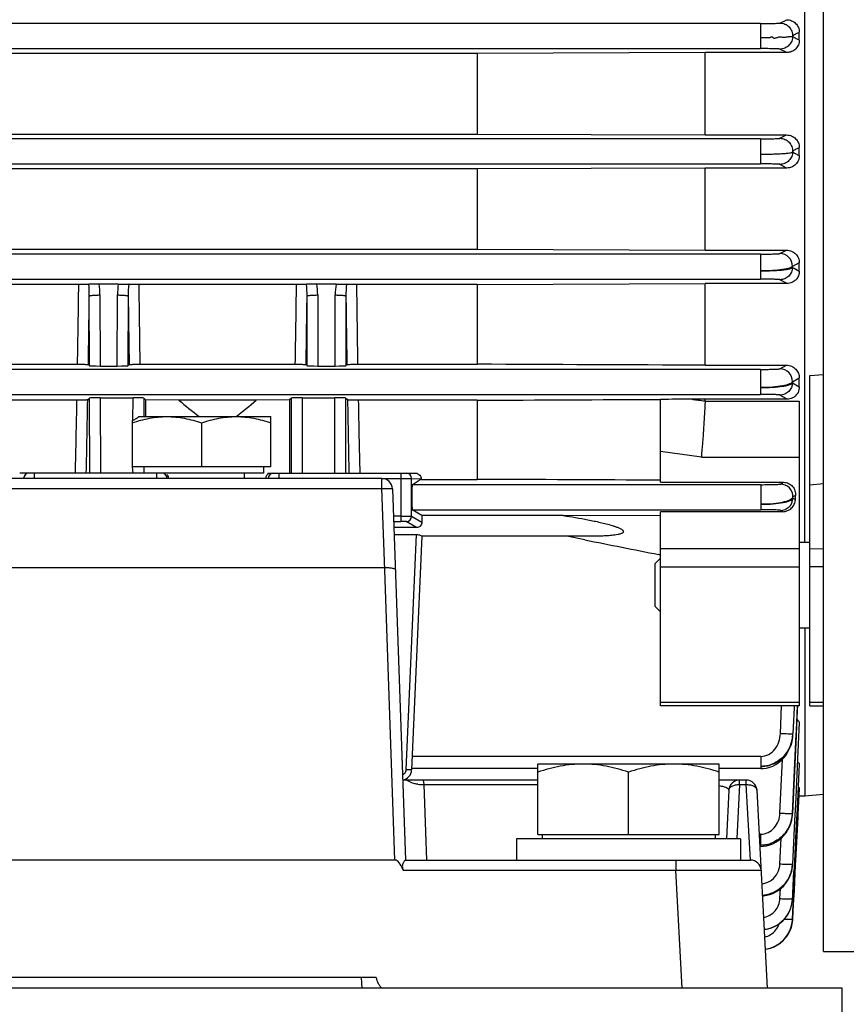
# Model space of a CAD drawing. Units: millimetres. Extents: x -1338 to 1164, y -526 to 901.
# Drawn here: x -923 to -846, y 64 to 157 of the extents above; entities that cross this region are included whole.
import ezdxf

# ---------------------------------------------------------------- set-up
doc = ezdxf.new("R2010")
doc.units = ezdxf.units.MM
doc.header["$LTSCALE"] = 19.36
doc.layers.get('0').update_dxf_attribs({"linetype": 'CONTINUOUS'})

msp = doc.modelspace()

# ---------------------------------------------------------------- linework, layer by layer
at = {"color": 7, "linetype": 'CONTINUOUS'}
for p, q in [((-848.12, 69.376), (-848.12, 262.476)), ((-849.856, 107.7), (-849.856, 224.151)), ((-850.371, 154.75), (-850.37, 155.483)), ((-880.546, 153.5), (-989.194, 153.5)), ((-859.2, 153.58), (-880.546, 153.5)), ((-880.546, 153.5), (-880.546, 145.945)), ((-851.536, 153.58), (-859.2, 153.58)), ((-859.2, 145.864), (-859.2, 153.58)), ((-989.194, 145.945), (-880.546, 145.945)), ((-880.546, 145.945), (-859.2, 145.864)), ((-859.2, 145.864), (-851.561, 145.864)), ((-850.37, 143.932), (-850.37, 144.682)), ((-880.546, 142.683), (-989.194, 142.683)), ((-859.2, 142.766), (-880.546, 142.683)), ((-880.546, 142.683), (-880.546, 135.157)), ((-851.528, 142.766), (-859.2, 142.766)), ((-859.2, 135.073), (-859.2, 142.766)), ((-989.194, 135.157), (-880.546, 135.157)), ((-880.546, 135.157), (-859.2, 135.073)), ((-859.2, 135.073), (-851.569, 135.073)), ((-850.37, 133.888), (-851.008, 133.552)), ((-850.37, 133.106), (-850.37, 133.888)), ((-880.546, 131.855), (-859.2, 131.943)), ((-851.52, 131.943), (-859.2, 131.943)), ((-859.2, 124.291), (-859.2, 131.943)), ((-917.881, 131.855), (-951.859, 131.855)), ((-914.173, 131.893), (-915.967, 131.893)), ((-897.481, 131.855), (-912.259, 131.855)), ((-893.773, 131.893), (-895.567, 131.893)), ((-880.546, 131.855), (-891.859, 131.855)), ((-880.546, 131.855), (-880.546, 124.382)), ((-951.751, 124.382), (-917.989, 124.382)), ((-916.982, 124.352), (-916.873, 124.243)), ((-915.873, 124.217), (-914.268, 124.217)), ((-913.268, 124.243), (-913.159, 124.352)), ((-912.151, 124.382), (-897.589, 124.382)), ((-896.582, 124.352), (-896.473, 124.243)), ((-895.473, 124.217), (-893.868, 124.217)), ((-892.868, 124.243), (-892.759, 124.352)), ((-891.751, 124.382), (-880.546, 124.382)), ((-859.2, 124.291), (-851.577, 124.291)), ((-850.37, 122.27), (-850.37, 123.104)), ((-849.37, 92.373), (-849.37, 123.32)), ((-918.05, 121.012), (-951.691, 121.012)), ((-916.866, 121.217), (-917.039, 121.044)), ((-915.866, 121.243), (-912.777, 121.243)), ((-912.827, 119.118), (-912.777, 121.243)), ((-911.62, 121.06), (-911.778, 121.217)), ((-908.491, 121.012), (-911.62, 121.06)), ((-911.62, 121.06), (-911.62, 119.476)), ((-901.249, 121.012), (-908.491, 121.012)), ((-898.12, 121.06), (-901.249, 121.012)), ((-897.963, 121.217), (-898.12, 121.06)), ((-898.12, 121.06), (-898.12, 114.176)), ((-896.963, 121.243), (-893.874, 121.243)), ((-892.701, 121.044), (-892.874, 121.217)), ((-880.546, 121.012), (-891.691, 121.012)), ((-880.546, 121.012), (-880.546, 113.6)), ((-863.37, 113.324), (-863.37, 121.119)), ((-859.2, 121.109), (-860.409, 121.103)), ((-851.512, 121.109), (-859.2, 121.109)), ((-859.2, 120.933), (-859.2, 121.109)), ((-850.37, 120.923), (-850.37, 92.37)), ((-912.87, 119.118), (-912.87, 114.776)), ((-912.237, 119.476), (-899.87, 119.476)), ((-899.87, 114.776), (-899.87, 119.476)), ((-906.37, 118.895), (-906.37, 114.776)), ((-899.87, 114.776), (-912.87, 114.776)), ((-912.796, 114.176), (-912.832, 114.776)), ((-900.57, 114.776), (-900.57, 114.176)), ((-889.486, 113.676), (-983.255, 113.676)), ((-900.57, 114.176), (-923.413, 114.176)), ((-902.37, 114.176), (-902.37, 113.676)), ((-900.17, 114.176), (-886.327, 114.176)), ((-886.693, 113.676), (-885.806, 113.638)), ((-886.638, 113.1), (-885.806, 113.638)), ((-885.806, 113.6), (-880.546, 113.6)), ((-889.214, 105.105), (-889.486, 112.728)), ((-888.487, 112.711), (-887.272, 77.926)), ((-863.37, 113.324), (-851.864, 113.323)), ((-850.743, 111.689), (-850.72, 112.094)), ((-885.735, 110.21), (-886.638, 110.751)), ((-872.481, 110.21), (-885.735, 110.21)), ((-872.481, 110.21), (-863.37, 110.257)), ((-851.943, 110.57), (-863.37, 110.57)), ((-863.37, 92.37), (-863.37, 110.57)), ((-886.231, 109.073), (-888.359, 109.073)), ((-888.337, 108.433), (-886.231, 108.433)), ((-885.738, 108.276), (-886.693, 86.382)), ((-869.929, 108.264), (-885.738, 108.264)), ((-870.457, 107.926), (-872.143, 108.264)), ((-850.37, 107.7), (-849.37, 107.7)), ((-863.87, 105.7), (-863.37, 106.2)), ((-863.479, 106.54), (-863.547, 106.554)), ((-863.37, 106.519), (-863.479, 106.54)), ((-983.519, 105.334), (-889.222, 105.334)), ((-863.87, 101.7), (-863.87, 105.7)), ((-888.259, 77.926), (-889.214, 105.105)), ((-863.87, 101.7), (-863.37, 101.2)), ((-850.37, 99.7), (-849.37, 99.7)), ((-849.856, 99.7), (-849.856, 83.926)), ((-850.37, 92.37), (-863.37, 92.37)), ((-850.642, 90.058), (-850.535, 92.378)), ((-849.37, 92.373), (-848.12, 92.385)), ((-850.371, 90.78), (-850.402, 90.13)), ((-851.005, 82.305), (-850.66, 89.681)), ((-850.968, 89.696), (-850.964, 89.775)), ((-850.66, 89.681), (-850.642, 90.058)), ((-850.402, 90.13), (-850.434, 89.471)), ((-850.466, 88.803), (-850.738, 83.132)), ((-850.434, 89.471), (-850.466, 88.803)), ((-857.87, 86.926), (-874.87, 86.926)), ((-874.87, 80.326), (-874.87, 86.926)), ((-857.87, 80.326), (-857.87, 86.926)), ((-850.37, 86.931), (-850.406, 86.228)), ((-874.87, 86.5), (-886.688, 86.5)), ((-866.37, 80.326), (-866.37, 86.167)), ((-853.964, 86.5), (-857.87, 86.5)), ((-853.964, 86.5), (-853.744, 86.509)), ((-850.406, 86.228), (-850.583, 82.715)), ((-874.87, 85.426), (-887.534, 85.426)), ((-855.341, 85.426), (-857.87, 85.426)), ((-854.959, 77.926), (-855.341, 84.999)), ((-856.968, 84.478), (-857.207, 79.926)), ((-854.343, 84.478), (-853.37, 65.926)), ((-850.376, 84.593), (-850.499, 82.226)), ((-850.371, 84.691), (-850.376, 84.593)), ((-848.12, 84.078), (-849.856, 83.926)), ((-850.738, 83.132), (-850.812, 81.605)), ((-849.856, 83.926), (-850.37, 83.926)), ((-851.007, 82.253), (-851.005, 82.305)), ((-850.583, 82.715), (-850.654, 81.311)), ((-850.499, 82.226), (-850.513, 81.958)), ((-850.812, 81.605), (-851.007, 77.545)), ((-850.654, 81.311), (-850.795, 78.503)), ((-850.513, 81.958), (-850.725, 77.86)), ((-874.87, 80.326), (-857.87, 80.326)), ((-874.47, 80.326), (-874.47, 79.926)), ((-858.27, 80.326), (-858.27, 79.926)), ((-855.87, 79.926), (-876.87, 79.926)), ((-876.87, 79.926), (-876.87, 77.926)), ((-855.87, 79.926), (-855.87, 77.926)), ((-854.003, 79.216), (-853.739, 79.229)), ((-850.795, 78.503), (-850.866, 77.101)), ((-888.259, 77.926), (-984.482, 77.926)), ((-887.284, 77.926), (-854.948, 77.926)), ((-850.744, 77.495), (-850.867, 75.127)), ((-850.725, 77.86), (-850.744, 77.495)), ((-850.867, 75.127), (-850.938, 73.76)), ((-853.824, 74.579), (-853.725, 74.584)), ((-851.096, 73.68), (-851.033, 74.007)), ((-851.033, 74.007), (-851.007, 74.272)), ((-850.938, 73.76), (-851.009, 72.391)), ((-851.102, 71.784), (-851.041, 72.073)), ((-851.041, 72.073), (-851.013, 72.325)), ((-851.475, 70.926), (-851.318, 71.204)), ((-851.318, 71.204), (-851.193, 71.493)), ((-851.193, 71.493), (-851.102, 71.784)), ((-851.658, 70.668), (-851.475, 70.926)), ((-853.561, 69.574), (-853.387, 69.602)), ((-853.387, 69.602), (-853.086, 69.681)), ((-853.086, 69.681), (-852.786, 69.796)), ((-852.827, 69.782), (-852.747, 69.812)), ((-848.12, 69.376), (-784.213, 69.376)), ((-890.018, 66.926), (-982.916, 66.926)), ((-891.423, 66.926), (-891.37, 65.926)), ((-856.07, 65.926), (-891.37, 65.926))]:
    msp.add_line(p, q, dxfattribs=at)
at = {"color": 9, "linetype": 'CONTINUOUS'}
for p, q in [((-854.003, 156.3), (-999.982, 156.3)), ((-854.003, 156.3), (-854.003, 153.951)), ((-852.181, 156.346), (-851.553, 156.661)), ((-999.982, 153.951), (-854.003, 153.951)), ((-851.536, 153.58), (-852.181, 153.906)), ((-852.181, 145.547), (-851.561, 145.864)), ((-854.003, 145.5), (-999.982, 145.5)), ((-854.003, 145.5), (-854.003, 143.151)), ((-999.982, 143.151), (-854.003, 143.151)), ((-851.528, 142.766), (-852.181, 143.104)), ((-854.003, 134.7), (-999.982, 134.7)), ((-854.003, 134.7), (-854.003, 132.351)), ((-852.181, 134.748), (-851.569, 135.073)), ((-851.007, 133.456), (-851.007, 133.552)), ((-999.982, 132.351), (-854.003, 132.351)), ((-851.52, 131.943), (-852.181, 132.303)), ((-916.873, 124.243), (-916.89, 130.77)), ((-915.89, 130.871), (-915.873, 124.217)), ((-914.268, 124.217), (-914.25, 130.871)), ((-913.251, 130.77), (-913.268, 124.243)), ((-896.473, 124.243), (-896.49, 130.77)), ((-895.49, 130.871), (-895.473, 124.217)), ((-893.868, 124.217), (-893.85, 130.871)), ((-892.851, 130.77), (-892.868, 124.243)), ((-854.003, 123.9), (-999.982, 123.9)), ((-854.003, 123.9), (-854.003, 121.551)), ((-852.181, 123.951), (-851.577, 124.291)), ((-851.007, 122.646), (-851.007, 122.748)), ((-849.37, 123.32), (-848.12, 123.423)), ((-851.007, 122.646), (-850.37, 122.27)), ((-999.982, 121.551), (-854.003, 121.551)), ((-916.848, 114.176), (-916.866, 121.217)), ((-915.866, 121.243), (-915.848, 114.176)), ((-911.778, 121.217), (-911.782, 119.476)), ((-897.944, 114.176), (-897.963, 121.217)), ((-896.963, 121.243), (-896.944, 114.176)), ((-893.893, 114.176), (-893.874, 121.243)), ((-892.874, 121.217), (-892.893, 114.176)), ((-859.2, 120.933), (-850.37, 120.923)), ((-851.512, 121.109), (-852.181, 121.5)), ((-859.55, 115.678), (-863.37, 116.199)), ((-859.55, 115.679), (-850.37, 115.679)), ((-911.795, 114.776), (-911.796, 114.176)), ((-922.048, 114.176), (-922.048, 113.676)), ((-899.138, 114.176), (-899.138, 113.676)), ((-889.486, 113.676), (-886.693, 113.676)), ((-889.486, 112.728), (-889.486, 113.676)), ((-887.693, 114.176), (-887.693, 109.663)), ((-886.693, 110.15), (-886.693, 113.676)), ((-983.255, 112.728), (-889.486, 112.728)), ((-853.964, 113.1), (-886.638, 113.1)), ((-853.964, 113.1), (-853.964, 110.751)), ((-852.141, 113.155), (-851.864, 113.324)), ((-848.12, 113.174), (-849.37, 113.066)), ((-850.968, 111.834), (-850.968, 111.945)), ((-886.638, 110.751), (-853.964, 110.751)), ((-851.943, 110.57), (-852.141, 110.695)), ((-887.693, 110.163), (-888.398, 110.163)), ((-886.693, 110.15), (-885.738, 109.577)), ((-888.38, 109.663), (-887.693, 109.663)), ((-886.231, 109.073), (-887.193, 109.651)), ((-887.193, 86.391), (-886.231, 108.433)), ((-850.37, 107.092), (-863.37, 107.092)), ((-849.37, 107.097), (-848.12, 107.118)), ((-850.37, 105.386), (-863.37, 105.386)), ((-848.12, 105.412), (-849.37, 105.391)), ((-863.37, 92.714), (-850.37, 92.714)), ((-852.141, 89.794), (-852.035, 92.37)), ((-850.861, 92.37), (-850.868, 92.194)), ((-850.553, 92.37), (-850.572, 91.928)), ((-849.37, 92.717), (-848.12, 92.729)), ((-850.868, 92.194), (-850.943, 90.379)), ((-850.572, 91.928), (-850.672, 89.682)), ((-850.677, 89.579), (-851.007, 82.305)), ((-850.943, 90.379), (-850.968, 89.775)), ((-850.968, 89.697), (-850.968, 89.775)), ((-850.968, 89.697), (-850.968, 89.696)), ((-850.672, 89.682), (-850.677, 89.579)), ((-853.964, 87.644), (-886.638, 87.644)), ((-853.964, 87.644), (-853.964, 86.5)), ((-852.181, 82.329), (-851.951, 87.378)), ((-885.602, 85.426), (-885.558, 84.999)), ((-885.558, 84.999), (-874.87, 84.999)), ((-885.558, 84.999), (-885.311, 77.926)), ((-855.969, 84.999), (-856.234, 79.945)), ((-855.969, 84.999), (-855.969, 85.426)), ((-855.969, 84.999), (-855.341, 84.999)), ((-855.341, 84.999), (-855.341, 85.426)), ((-851.007, 82.253), (-851.007, 82.305)), ((-851.007, 82.253), (-851.007, 82.252)), ((-854.003, 80.36), (-854.127, 80.36)), ((-854.003, 80.36), (-854.003, 79.216)), ((-852.181, 77.572), (-852.065, 79.977)), ((-861.938, 77.926), (-861.938, 76.978)), ((-851.008, 77.509), (-851.007, 77.509)), ((-851.007, 77.509), (-851.007, 77.545)), ((-887.492, 76.978), (-861.938, 76.978)), ((-861.359, 65.926), (-861.938, 76.978)), ((-852.181, 74.323), (-852.134, 75.25)), ((-851.008, 74.283), (-851.007, 74.278)), ((-851.009, 72.391), (-850.938, 73.746)), ((-851.009, 72.391), (-851.008, 72.388))]:
    msp.add_line(p, q, dxfattribs=at)
at = {"color": 3, "linetype": 'CONTINUOUS'}
for p, q in [((-891.37, 65.926), (-981.37, 65.926)), ((-846.37, 65.926), (-856.07, 65.926)), ((-846.37, 8.926), (-846.37, 65.926))]:
    msp.add_line(p, q, dxfattribs=at)
at = {"color": 7, "linetype": 'CONTINUOUS'}
for points in [[(-851.052, 89.053), (-850.99, 89.417), (-850.968, 89.696)], [(-853.146, 86.628), (-852.855, 86.739), (-852.574, 86.884), (-852.307, 87.062), (-852.056, 87.27), (-851.825, 87.507), (-851.616, 87.771), (-851.432, 88.059), (-851.275, 88.37), (-851.148, 88.702), (-851.052, 89.053)], [(-853.744, 86.509), (-853.444, 86.551), (-853.146, 86.628)], [(-851.171, 81.361), (-851.083, 81.684), (-851.027, 82.014), (-851.007, 82.252)], [(-853.137, 79.353), (-852.844, 79.465), (-852.562, 79.611), (-852.295, 79.787), (-852.046, 79.992), (-851.819, 80.224), (-851.616, 80.479), (-851.439, 80.755), (-851.29, 81.051), (-851.171, 81.361)], [(-853.739, 79.229), (-853.436, 79.275), (-853.137, 79.353)], [(-853.133, 74.705), (-852.846, 74.812), (-852.568, 74.95), (-852.305, 75.116), (-852.058, 75.31), (-851.832, 75.53), (-851.629, 75.774), (-851.45, 76.04), (-851.299, 76.326), (-851.177, 76.629), (-851.086, 76.947), (-851.028, 77.274), (-851.007, 77.509)], [(-853.725, 74.584), (-853.427, 74.629), (-853.133, 74.705)], [(-853.658, 71.415), (-853.613, 71.418), (-853.296, 71.478), (-852.987, 71.572), (-852.688, 71.7), (-852.405, 71.86), (-852.139, 72.05), (-851.896, 72.267), (-851.678, 72.51), (-851.487, 72.775), (-851.325, 73.061), (-851.194, 73.363), (-851.096, 73.68)], [(-852.747, 69.812), (-852.433, 69.975), (-852.139, 70.175), (-851.871, 70.408), (-851.632, 70.673), (-851.425, 70.964), (-851.255, 71.276), (-851.125, 71.604), (-851.033, 71.943), (-850.983, 72.287), (-850.975, 72.394)], [(-853.561, 69.573), (-853.493, 69.582), (-853.203, 69.647), (-852.914, 69.742), (-852.632, 69.869), (-852.362, 70.027), (-852.104, 70.217), (-851.867, 70.432), (-851.658, 70.668)]]:
    msp.add_lwpolyline(points, dxfattribs=at)
at = {"color": 9, "linetype": 'CONTINUOUS'}
for centre, radius, start, end in [((-852.183, 133.573), 1.176, 359.00722, 89.88146), ((-2903.256, 156.835), 1985.532, 359.063447, 359.27914), ((-927.825, 130.817), 10.935, 359.75566, 5.54978), ((-922.928, 130.856), 7.037, 0.12368, 8.47045), ((-907.213, 130.856), 7.037, 171.52956, 179.87633), ((-902.315, 130.817), 10.935, 174.45004, 180.24435), ((1132.517, 157.695), 2044.939, 180.723993, 180.93342), ((-2882.856, 156.835), 1985.532, 359.063447, 359.27914), ((-907.425, 130.817), 10.935, 359.75564, 5.54985), ((-902.528, 130.856), 7.037, 0.12368, 8.47045), ((-886.813, 130.856), 7.037, 171.52956, 179.87633), ((-881.916, 130.817), 10.935, 174.44997, 180.24436), ((1152.917, 157.695), 2044.939, 180.723993, 180.93342), ((-3006.896, 157.478), 2090.177, 359.091921, 359.267876), ((1125.016, 156.737), 2038.431, 180.72989, 180.910313), ((-2986.496, 157.478), 2090.177, 359.091921, 359.267876), ((1145.416, 156.737), 2038.431, 180.72989, 180.910313), ((-852.183, 122.775), 1.176, 358.65882, 89.8908), ((-2356.596, 147.166), 1438.784, 358.686133, 358.958442), ((-2490.715, 148.905), 1573.923, 358.735647, 358.985722), ((617.928, 147.652), 1510.863, 181.009096, 181.269609), ((609.332, 148.452), 1501.274, 181.047264, 181.308238), ((-922.547, 113.676), 0.5, 90.02729, 180.02727), ((-910.103, 113.676), 0.5, 359.99018, 89.99018), ((-899.872, 113.676), 0.5, 114.01328, 180.0045), ((-899.638, 113.676), 0.5, 90.00982, 180.00982), ((-887.193, 113.676), 0.5, 359.97273, 89.97271), ((-852.143, 111.979), 1.176, 358.31484, 89.89946), ((-852.143, 111.871), 1.176, 270.0938, 358.18512), ((-887.194, 110.151), 0.5, 270.03579, 359.96645), ((-850.301, 133.718), 43.962, 267.60103, 267.85762), ((-854.437, 89.946), 3.473, 347.78945, 357.18288), ((-854.208, 89.858), 3.244, 353.95999, 357.14317), ((-854.449, 89.946), 3.485, 340.4023, 347.82925), ((-853.965, 89.576), 2.868, 270.02775, 279.75496), ((-853.968, 89.584), 2.876, 279.77643, 289.56543), ((-850.177, 125.994), 43.711, 267.37304, 267.62981), ((-854.247, 82.469), 3.243, 348.92848, 357.10018), ((-854.085, 82.41), 3.082, 353.86792, 357.0647), ((-854.259, 82.471), 3.256, 338.79614, 348.9512), ((-854.162, 82.42), 3.159, 349.26751, 351.33727), ((-854.135, 82.416), 3.132, 351.33609, 353.8706), ((-854.005, 82.236), 2.893, 270.04324, 288.8956), ((-854.004, 82.275), 2.932, 270.02428, 278.33076), ((-854.007, 82.294), 2.952, 278.33283, 288.70769), ((-854.014, 77.666), 3.011, 353.19007, 357.02173), ((-854.079, 77.674), 3.077, 347.81408, 351.87825), ((-854.052, 77.67), 3.049, 351.88181, 353.19574), ((-854.036, 77.504), 1.795, 299.68479, 306.46573), ((-854.01, 77.61), 2.972, 273.53154, 288.70368), ((-854.006, 77.623), 2.984, 278.30817, 288.67034), ((-854.005, 77.616), 2.977, 273.42418, 278.303)]:
    msp.add_arc(centre, radius, start, end, dxfattribs=at)
at = {"color": 7, "linetype": 'CONTINUOUS'}
for centre, radius, start, end in [((-720.996, 369.143), 269.168, 241.11761, 241.27221), ((-1029.84, 443.878), 367.567, 299.11275, 299.22657), ((-914.963, 123.371), 4.754, 302.4721, 304.98881), ((-909.945, 113.684), 0.496, 37.56565, 48.30561), ((-909.952, 113.68), 0.505, 27.47886, 37.54773), ((-909.959, 113.676), 0.512, 359.94801, 27.45298), ((-889.486, 112.676), 1, 2, 90), ((-267.412, 3125.004), 3076.754, 258.696835, 258.828016), ((-887.693, 86.426), 1, 279.11378, 357.5), ((-885.641, 88.384), 3.385, 262.26042, 271.40277), ((-855.969, 84.426), 1, 90, 177), ((-855.341, 84.426), 1, 3, 90), ((-854.948, 76.926), 1, 3, 90), ((-854.023, 74.437), 3.019, 347.76342, 350.23726), ((-854.027, 74.436), 3.022, 350.25103, 353.66946), ((-854.127, 74.448), 3.123, 353.66432, 355.53212), ((-854.214, 74.455), 3.21, 355.53172, 357.15903), ((-854.09, 72.565), 3.086, 346.28685, 350.06943), ((-854.069, 72.562), 3.065, 350.0697, 351.59499), ((-853.958, 72.545), 2.953, 351.59257, 355.71075), ((-854.074, 72.554), 3.069, 355.72077, 357.08871), ((-854.026, 72.557), 3.025, 329.22942, 331.90744), ((-853.961, 72.522), 2.951, 331.90651, 334.88731), ((-853.933, 72.508), 2.919, 334.9015, 338.45389), ((-854.012, 72.54), 3.005, 338.45081, 340.81743), ((-854.066, 72.558), 3.061, 340.81959, 344.39133), ((-854.095, 72.567), 3.092, 344.38682, 346.28803), ((-854.044, 72.566), 3.045, 323.94386, 325.18313), ((-854.061, 72.577), 3.065, 325.18275, 329.23301)]:
    msp.add_arc(centre, radius, start, end, dxfattribs=at)
for centre, major_axis, ratio, start_param, end_param in [((-915.873, 124.243), (1, 0), 0.026391, -3.115236, -1.570457), ((-914.268, 124.243), (1, 0), 0.026391, -1.571135, -0.026356), ((-895.473, 124.243), (1, 0), 0.026391, -3.115236, -1.570457), ((-893.868, 124.243), (1, 0), 0.026391, -1.571135, -0.026356), ((-915.867, 121.216), (1, 0), 0.026251, 1.570597, 3.115349), ((-912.777, 121.216), (1, 0), 0.026251, 0.026245, 1.570995), ((-795.924, 165.926), (136.832, 0), 0.57735, -2.536883, -2.513039), ((-1013.816, 165.926), (136.832, 0), 0.57735, -0.628554, -0.60471), ((-896.963, 121.216), (1, 0), 0.026251, 1.570597, 3.115348), ((-893.874, 121.216), (1, 0), 0.026251, 0.026245, 1.570995), ((-886.637, 111.926), (0, 1.175), 0.043661, 0.02618, 3.115413), ((-885.673, 109.764), (0, 1.5), 0.043661, 1.269339, 1.695822), ((-888.17, 75.006), (-0.1, 2.92), 0.342312, -0.840971, -0.011729)]:
    msp.add_ellipse(centre, major_axis=major_axis, ratio=ratio, start_param=start_param, end_param=end_param, dxfattribs=at)
at = {"color": 9, "linetype": 'CONTINUOUS'}
for points, knots in [([(-854.003, 156.3), (-853.779, 156.3), (-853.452, 156.302), (-853.033, 156.307), (-852.763, 156.312), (-852.538, 156.32), (-852.365, 156.325), (-852.254, 156.336), (-852.196, 156.338), (-852.181, 156.345)], [0, 0, 0, 0, 0.368977, 0.538303, 0.688558, 0.813523, 0.908991, 0.971682, 1, 1, 1, 1]), ([(-852.181, 156.345), (-852.025, 156.345), (-851.707, 156.28), (-851.31, 156.003), (-851.053, 155.594), (-851.002, 155.274), (-851.009, 155.119)], [0, 0, 0, 0, 0.249015, 0.500309, 0.751775, 1, 1, 1, 1]), ([(-851.009, 155.118), (-851.003, 154.964), (-851.057, 154.648), (-851.315, 154.243), (-851.711, 153.97), (-852.026, 153.906), (-852.181, 153.906)], [0, 0, 0, 0, 0.248255, 0.499699, 0.751006, 1, 1, 1, 1]), ([(-850.371, 155.483), (-850.425, 155.456), (-850.528, 155.4), (-850.696, 155.332), (-850.855, 155.235), (-850.951, 155.148), (-851.009, 155.119)], [0, 0, 0, 0, 0.242453, 0.479916, 0.734135, 1, 1, 1, 1]), ([(-851.009, 155.119), (-850.951, 155.089), (-850.855, 155.001), (-850.696, 154.903), (-850.528, 154.835), (-850.425, 154.777), (-850.371, 154.75)], [0, 0, 0, 0, 0.265743, 0.519657, 0.757217, 1, 1, 1, 1]), ([(-852.181, 153.906), (-852.196, 153.914), (-852.254, 153.915), (-852.365, 153.927), (-852.537, 153.932), (-852.761, 153.939), (-853.031, 153.944), (-853.45, 153.95), (-853.778, 153.951), (-854.003, 153.951)], [0, 0, 0, 0, 0.028522, 0.091499, 0.186376, 0.310458, 0.460336, 0.629815, 1, 1, 1, 1]), ([(-854.003, 145.5), (-853.777, 145.5), (-853.448, 145.502), (-853.028, 145.508), (-852.759, 145.513), (-852.536, 145.52), (-852.365, 145.526), (-852.254, 145.538), (-852.196, 145.539), (-852.181, 145.547)], [0, 0, 0, 0, 0.372286, 0.541622, 0.69069, 0.814152, 0.908695, 0.971531, 1, 1, 1, 1]), ([(-852.181, 145.547), (-852.024, 145.546), (-851.705, 145.481), (-851.306, 145.202), (-851.05, 144.789), (-851.001, 144.467), (-851.009, 144.311)], [0, 0, 0, 0, 0.249136, 0.500411, 0.751781, 1, 1, 1, 1]), ([(-851.008, 144.311), (-851.003, 144.157), (-851.059, 143.842), (-851.317, 143.439), (-851.712, 143.168), (-852.026, 143.105), (-852.181, 143.105)], [0, 0, 0, 0, 0.24834, 0.499782, 0.750997, 1, 1, 1, 1]), ([(-850.37, 144.682), (-850.423, 144.655), (-850.527, 144.597), (-850.694, 144.529), (-850.854, 144.43), (-850.95, 144.341), (-851.008, 144.311)], [0, 0, 0, 0, 0.242164, 0.479084, 0.733315, 1, 1, 1, 1]), ([(-852.181, 143.105), (-852.196, 143.113), (-852.254, 143.114), (-852.364, 143.126), (-852.535, 143.131), (-852.757, 143.139), (-853.024, 143.144), (-853.445, 143.15), (-853.776, 143.151), (-854.003, 143.151)], [0, 0, 0, 0, 0.028385, 0.091132, 0.185397, 0.308206, 0.456317, 0.625504, 1, 1, 1, 1]), ([(-854.003, 134.7), (-853.774, 134.7), (-853.443, 134.702), (-853.021, 134.708), (-852.752, 134.714), (-852.531, 134.721), (-852.36, 134.727), (-852.252, 134.739), (-852.195, 134.741), (-852.181, 134.748)], [0, 0, 0, 0, 0.376173, 0.545455, 0.694078, 0.817411, 0.911383, 0.972614, 1, 1, 1, 1]), ([(-851.008, 133.552), (-851.021, 133.515), (-851.115, 133.445), (-851.303, 133.374), (-851.588, 133.304), (-852.122, 133.217), (-852.938, 133.147), (-853.63, 133.128), (-854.003, 133.129)], [0, 0, 0, 0, 0.038684, 0.105039, 0.200526, 0.323057, 0.634581, 1, 1, 1, 1]), ([(-854.003, 133.129), (-853.631, 133.128), (-853.088, 133.138), (-852.397, 133.178), (-851.953, 133.217), (-851.586, 133.264), (-851.301, 133.317), (-851.12, 133.373), (-851.022, 133.424), (-851.007, 133.456)], [0, 0, 0, 0, 0.367698, 0.535022, 0.683144, 0.806426, 0.901326, 0.965565, 1, 1, 1, 1]), ([(-851.007, 133.456), (-851.01, 133.306), (-851.076, 133.002), (-851.338, 132.619), (-851.726, 132.363), (-852.031, 132.303), (-852.181, 132.303)], [0, 0, 0, 0, 0.249126, 0.50031, 0.751288, 1, 1, 1, 1]), ([(-852.181, 132.303), (-852.195, 132.311), (-852.251, 132.313), (-852.359, 132.324), (-852.529, 132.33), (-852.749, 132.338), (-853.016, 132.343), (-853.439, 132.35), (-853.773, 132.351), (-854.003, 132.351)], [0, 0, 0, 0, 0.027242, 0.088139, 0.181739, 0.304334, 0.451758, 0.620718, 1, 1, 1, 1]), ([(-916.89, 130.77), (-916.887, 130.78), (-916.854, 130.796), (-916.797, 130.812), (-916.702, 130.828), (-916.523, 130.849), (-916.248, 130.866), (-916.016, 130.871), (-915.89, 130.871)], [0, 0, 0, 0, 0.030565, 0.092936, 0.186887, 0.310046, 0.628095, 1, 1, 1, 1]), ([(-914.25, 130.871), (-914.125, 130.871), (-913.892, 130.866), (-913.617, 130.849), (-913.439, 130.828), (-913.344, 130.812), (-913.287, 130.796), (-913.253, 130.78), (-913.251, 130.77)], [0, 0, 0, 0, 0.371905, 0.689954, 0.813113, 0.907064, 0.969435, 1, 1, 1, 1]), ([(-896.49, 130.77), (-896.487, 130.78), (-896.454, 130.796), (-896.397, 130.812), (-896.302, 130.828), (-896.123, 130.849), (-895.848, 130.866), (-895.616, 130.871), (-895.49, 130.871)], [0, 0, 0, 0, 0.030565, 0.092936, 0.186887, 0.310046, 0.628095, 1, 1, 1, 1]), ([(-893.85, 130.871), (-893.725, 130.871), (-893.492, 130.866), (-893.217, 130.849), (-893.039, 130.828), (-892.944, 130.812), (-892.887, 130.796), (-892.853, 130.78), (-892.851, 130.77)], [0, 0, 0, 0, 0.371905, 0.689954, 0.813113, 0.907064, 0.969435, 1, 1, 1, 1]), ([(-854.003, 123.9), (-853.77, 123.9), (-853.435, 123.902), (-853.009, 123.909), (-852.743, 123.915), (-852.523, 123.923), (-852.356, 123.929), (-852.25, 123.941), (-852.195, 123.943), (-852.181, 123.951)], [0, 0, 0, 0, 0.383079, 0.552077, 0.699303, 0.821225, 0.913761, 0.973467, 1, 1, 1, 1]), ([(-851.008, 122.748), (-851.019, 122.704), (-851.106, 122.613), (-851.411, 122.463), (-852.018, 122.325), (-852.93, 122.219), (-853.627, 122.196), (-854.003, 122.196)], [0, 0, 0, 0, 0.044063, 0.112483, 0.329111, 0.636716, 1, 1, 1, 1]), ([(-854.003, 122.196), (-853.626, 122.196), (-852.93, 122.212), (-852.112, 122.29), (-851.58, 122.384), (-851.297, 122.458), (-851.11, 122.534), (-851.02, 122.609), (-851.007, 122.646)], [0, 0, 0, 0, 0.367989, 0.678443, 0.799945, 0.895745, 0.961557, 1, 1, 1, 1]), ([(-851.007, 122.646), (-851.015, 122.351), (-851.273, 121.744), (-851.886, 121.5), (-852.181, 121.5)], [0, 0, 0, 0, 0.500175, 1, 1, 1, 1]), ([(-860.409, 121.103), (-860.359, 121.099), (-860.258, 121.083), (-860.057, 121.057), (-859.704, 121.009), (-859.401, 120.969), (-859.2, 120.943)], [0, 0, 0, 0, 0.124793, 0.249625, 0.499462, 1, 1, 1, 1]), ([(-852.181, 121.5), (-852.195, 121.507), (-852.249, 121.51), (-852.355, 121.522), (-852.521, 121.529), (-852.739, 121.537), (-853.004, 121.543), (-853.43, 121.549), (-853.768, 121.551), (-854.003, 121.551)], [0, 0, 0, 0, 0.026493, 0.085601, 0.177524, 0.298644, 0.444791, 0.613344, 1, 1, 1, 1]), ([(-910.603, 114.176), (-910.603, 114.163), (-910.603, 113.989), (-910.603, 113.816), (-910.602, 113.656)], [0, 0, 0, 0, 0.076903, 1, 1, 1, 1]), ([(-889.486, 112.728), (-889.359, 112.733), (-889.174, 112.737), (-888.939, 112.739), (-888.788, 112.738), (-888.668, 112.735), (-888.571, 112.731), (-888.524, 112.722), (-888.487, 112.718), (-888.487, 112.711)], [0, 0, 0, 0, 0.381198, 0.55341, 0.704409, 0.828452, 0.920869, 0.978341, 1, 1, 1, 1]), ([(-853.964, 113.1), (-853.725, 113.1), (-853.383, 113.102), (-852.953, 113.11), (-852.689, 113.116), (-852.473, 113.125), (-852.31, 113.132), (-852.208, 113.144), (-852.155, 113.147), (-852.141, 113.155)], [0, 0, 0, 0, 0.392967, 0.561761, 0.707772, 0.827305, 0.916971, 0.974276, 1, 1, 1, 1]), ([(-850.968, 111.945), (-850.979, 111.893), (-851.059, 111.784), (-851.251, 111.662), (-851.532, 111.549), (-852.06, 111.405), (-852.882, 111.289), (-853.583, 111.258), (-853.964, 111.258)], [0, 0, 0, 0, 0.049865, 0.12047, 0.215501, 0.335673, 0.638667, 1, 1, 1, 1]), ([(-853.964, 111.258), (-853.584, 111.258), (-852.882, 111.283), (-851.965, 111.394), (-851.36, 111.539), (-851.061, 111.697), (-850.979, 111.79), (-850.968, 111.834)], [0, 0, 0, 0, 0.365284, 0.674497, 0.889366, 0.956365, 1, 1, 1, 1]), ([(-852.141, 110.695), (-852.155, 110.703), (-852.207, 110.707), (-852.309, 110.719), (-852.471, 110.726), (-852.683, 110.735), (-852.944, 110.742), (-853.375, 110.749), (-853.72, 110.751), (-853.964, 110.751)], [0, 0, 0, 0, 0.025334, 0.082315, 0.171831, 0.290003, 0.432708, 0.59955, 1, 1, 1, 1]), ([(-887.693, 110.163), (-887.568, 110.163), (-887.338, 110.162), (-887.066, 110.161), (-886.887, 110.157), (-886.793, 110.156), (-886.732, 110.152), (-886.702, 110.153), (-886.693, 110.15)], [0, 0, 0, 0, 0.372738, 0.692048, 0.815995, 0.910605, 0.972915, 1, 1, 1, 1]), ([(-887.193, 109.651), (-887.197, 109.653), (-887.213, 109.653), (-887.243, 109.656), (-887.29, 109.658), (-887.379, 109.661), (-887.515, 109.662), (-887.63, 109.663), (-887.693, 109.663)], [0, 0, 0, 0, 0.027455, 0.089748, 0.184572, 0.308366, 0.625631, 1, 1, 1, 1]), ([(-853.964, 87.644), (-853.712, 87.644), (-853.207, 87.783), (-852.621, 88.3), (-852.249, 88.998), (-852.153, 89.528), (-852.141, 89.794)], [0, 0, 0, 0, 0.244876, 0.484821, 0.740982, 1, 1, 1, 1]), ([(-853.005, 86.873), (-852.461, 87.066), (-851.473, 87.801), (-851.043, 88.942), (-850.982, 89.517)], [0, 0, 0, 0, 0.499103, 1, 1, 1, 1]), ([(-851.945, 89.787), (-851.822, 89.782), (-851.598, 89.775), (-851.334, 89.768), (-851.163, 89.767), (-851.072, 89.767), (-851.011, 89.77), (-850.98, 89.771), (-850.971, 89.774)], [0, 0, 0, 0, 0.377017, 0.690203, 0.811986, 0.905811, 0.968817, 1, 1, 1, 1]), ([(-850.971, 89.774), (-850.97, 89.774), (-850.969, 89.774), (-850.968, 89.775), (-850.968, 89.775)], [0, 0, 0, 0, 0.582891, 1, 1, 1, 1]), ([(-851.166, 88.777), (-851.319, 88.347), (-851.803, 87.546), (-852.59, 87.028), (-853.012, 86.875)], [0, 0, 0, 0, 0.504069, 1, 1, 1, 1]), ([(-853.012, 86.875), (-853.087, 86.848), (-853.395, 86.751), (-853.721, 86.708), (-853.964, 86.708)], [0, 0, 0, 0, 0.247225, 1, 1, 1, 1]), ([(-887.553, 85.933), (-887.455, 85.961), (-887.273, 86.083), (-887.198, 86.289), (-887.193, 86.391)], [0, 0, 0, 0, 0.498432, 1, 1, 1, 1]), ([(-886.693, 86.382), (-886.694, 86.379), (-886.714, 86.382), (-886.735, 86.377), (-886.785, 86.379), (-886.844, 86.379), (-886.919, 86.381), (-887.037, 86.385), (-887.13, 86.388), (-887.193, 86.391)], [0, 0, 0, 0, 0.020401, 0.077895, 0.169848, 0.293342, 0.444743, 0.617687, 1, 1, 1, 1]), ([(-857.87, 84.903), (-857.739, 84.881), (-857.502, 84.831), (-857.197, 84.735), (-856.962, 84.587), (-856.968, 84.478)], [0, 0, 0, 0, 0.387291, 0.682142, 1, 1, 1, 1]), ([(-856.968, 84.478), (-856.964, 84.554), (-856.89, 84.719), (-856.654, 84.886), (-856.335, 84.987), (-856.095, 85.004), (-855.969, 84.999)], [0, 0, 0, 0, 0.186336, 0.414388, 0.691549, 1, 1, 1, 1]), ([(-855.341, 84.999), (-855.299, 85.001), (-855.133, 85.001), (-854.968, 84.977), (-854.85, 84.943)], [0, 0, 0, 0, 0.258314, 1, 1, 1, 1]), ([(-854.85, 84.943), (-854.78, 84.922), (-854.65, 84.873), (-854.487, 84.765), (-854.376, 84.633), (-854.345, 84.528), (-854.343, 84.478)], [0, 0, 0, 0, 0.302025, 0.566965, 0.795415, 1, 1, 1, 1]), ([(-854.003, 80.36), (-853.762, 80.361), (-853.274, 80.475), (-852.681, 80.935), (-852.295, 81.582), (-852.192, 82.08), (-852.181, 82.329)], [0, 0, 0, 0, 0.246488, 0.491621, 0.745816, 1, 1, 1, 1]), ([(-851.985, 82.321), (-851.858, 82.315), (-851.676, 82.308), (-851.446, 82.302), (-851.303, 82.299), (-851.187, 82.299), (-851.097, 82.296), (-851.044, 82.303), (-851.013, 82.3), (-851.007, 82.305)], [0, 0, 0, 0, 0.388379, 0.558622, 0.705556, 0.825971, 0.917022, 0.975893, 1, 1, 1, 1]), ([(-851.224, 81.293), (-851.383, 80.882), (-851.879, 80.12), (-852.654, 79.64), (-853.068, 79.498)], [0, 0, 0, 0, 0.501717, 1, 1, 1, 1]), ([(-853.061, 79.498), (-852.558, 79.668), (-851.629, 80.298), (-851.157, 81.31), (-851.058, 81.831)], [0, 0, 0, 0, 0.500049, 1, 1, 1, 1]), ([(-851.007, 77.545), (-851.038, 76.945), (-851.458, 75.741), (-852.493, 74.987), (-853.057, 74.795)], [0, 0, 0, 0, 0.50201, 1, 1, 1, 1]), ([(-852.969, 76.06), (-852.735, 76.232), (-852.348, 76.698), (-852.195, 77.28), (-852.181, 77.572)], [0, 0, 0, 0, 0.499081, 1, 1, 1, 1]), ([(-852.181, 77.572), (-852.033, 77.564), (-851.819, 77.555), (-851.545, 77.545), (-851.37, 77.54), (-851.225, 77.538), (-851.126, 77.537), (-851.066, 77.538), (-851.036, 77.539), (-851.019, 77.542), (-851.009, 77.542), (-851.007, 77.545)], [0, 0, 0, 0, 0.376516, 0.548619, 0.699803, 0.824625, 0.918391, 0.952305, 0.977236, 0.993109, 1, 1, 1, 1]), ([(-861.938, 76.978), (-861.419, 76.981), (-860.4, 76.987), (-858.921, 76.994), (-857.751, 76.998), (-856.887, 76.999), (-856.308, 77), (-855.784, 76.999), (-855.318, 76.998), (-854.917, 76.997), (-854.583, 76.994), (-854.348, 76.992), (-854.197, 76.989), (-854.11, 76.988), (-854.045, 76.985), (-853.992, 76.985), (-853.97, 76.979), (-853.95, 76.981), (-853.949, 76.978)], [0, 0, 0, 0, 0.195036, 0.382537, 0.55549, 0.634321, 0.706958, 0.77279, 0.831235, 0.881711, 0.923649, 0.956667, 0.96976, 0.980539, 0.988976, 0.995046, 0.998722, 1, 1, 1, 1]), ([(-853.051, 74.796), (-852.564, 74.96), (-851.661, 75.556), (-851.18, 76.523), (-851.072, 77.024)], [0, 0, 0, 0, 0.500347, 1, 1, 1, 1]), ([(-853.718, 72.56), (-853.512, 72.594), (-853.107, 72.737), (-852.455, 73.274), (-852.202, 73.909), (-852.181, 74.323)], [0, 0, 0, 0, 0.250646, 0.501871, 1, 1, 1, 1]), ([(-852.181, 74.323), (-852.029, 74.316), (-851.808, 74.306), (-851.529, 74.295), (-851.349, 74.29), (-851.212, 74.287), (-851.091, 74.287), (-851.055, 74.289), (-851.003, 74.291), (-851.008, 74.295)], [0, 0, 0, 0, 0.387367, 0.563264, 0.716397, 0.840882, 0.93169, 0.984995, 1, 1, 1, 1]), ([(-853.06, 70.949), (-852.875, 71.062), (-852.54, 71.356), (-852.333, 71.751), (-852.267, 71.958)], [0, 0, 0, 0, 0.49961, 1, 1, 1, 1]), ([(-851.77, 72.407), (-851.664, 72.403), (-851.477, 72.395), (-851.255, 72.391), (-851.127, 72.388), (-851.056, 72.392), (-851.034, 72.389), (-851.006, 72.396), (-851.009, 72.398)], [0, 0, 0, 0, 0.416699, 0.740601, 0.857827, 0.940762, 0.988004, 1, 1, 1, 1])]:
    msp.add_open_spline(points, degree=3, knots=knots, dxfattribs=at)
at = {"color": 7, "linetype": 'CONTINUOUS'}
for points, knots in [([(-851.553, 156.66), (-851.399, 156.66), (-851.088, 156.598), (-850.696, 156.336), (-850.434, 155.945), (-850.37, 155.636), (-850.37, 155.483)], [0, 0, 0, 0, 0.250821, 0.501199, 0.750866, 1, 1, 1, 1]), ([(-854.003, 154.993), (-853.907, 154.99), (-853.763, 154.991), (-853.571, 154.995), (-853.428, 154.992), (-853.31, 154.996), (-853.217, 154.996), (-853.147, 154.992), (-853.074, 155.005), (-853.013, 155.043), (-852.962, 155.074), (-852.919, 155.072), (-852.882, 155.047), (-852.847, 155.001), (-852.803, 154.945), (-852.734, 154.925), (-852.647, 154.941), (-852.539, 154.958), (-852.418, 155), (-852.303, 155.046), (-852.149, 155.072), (-851.971, 155.034), (-851.769, 155.007), (-851.59, 155.048), (-851.432, 155.074), (-851.297, 155.071), (-851.187, 155.076), (-851.113, 155.087), (-851.066, 155.096), (-851.041, 155.105), (-851.022, 155.109), (-851.013, 155.119), (-851.009, 155.119)], [0, 0, 0, 0, 0.093441, 0.139892, 0.186006, 0.231719, 0.254376, 0.276874, 0.299665, 0.324436, 0.346445, 0.355464, 0.365059, 0.388142, 0.411612, 0.432275, 0.454134, 0.496625, 0.537828, 0.578327, 0.616429, 0.687667, 0.752652, 0.812195, 0.8642, 0.907768, 0.943087, 0.970297, 0.980865, 0.989354, 0.995751, 1, 1, 1, 1]), ([(-850.371, 154.75), (-850.371, 154.599), (-850.431, 154.293), (-850.688, 153.904), (-851.076, 153.643), (-851.384, 153.58), (-851.536, 153.58)], [0, 0, 0, 0, 0.248983, 0.498435, 0.748796, 1, 1, 1, 1]), ([(-851.561, 145.864), (-851.404, 145.864), (-851.089, 145.8), (-850.694, 145.534), (-850.432, 145.142), (-850.37, 144.834), (-850.37, 144.682)], [0, 0, 0, 0, 0.253756, 0.505379, 0.753903, 1, 1, 1, 1]), ([(-854.003, 144.061), (-853.633, 144.061), (-853.095, 144.067), (-852.408, 144.091), (-851.966, 144.115), (-851.597, 144.144), (-851.315, 144.177), (-851.136, 144.208), (-851.045, 144.238), (-851.016, 144.254), (-851.008, 144.263)], [0, 0, 0, 0, 0.368245, 0.536034, 0.684736, 0.808755, 0.904218, 0.968171, 0.987987, 1, 1, 1, 1]), ([(-850.37, 143.932), (-850.37, 143.783), (-850.428, 143.481), (-850.679, 143.093), (-851.065, 142.827), (-851.374, 142.766), (-851.528, 142.766)], [0, 0, 0, 0, 0.246038, 0.494073, 0.745636, 1, 1, 1, 1]), ([(-851.008, 144.311), (-850.983, 144.283), (-850.936, 144.231), (-850.851, 144.178), (-850.768, 144.142), (-850.611, 144.054), (-850.477, 143.987), (-850.37, 143.932)], [0, 0, 0, 0, 0.152633, 0.279459, 0.397707, 0.518436, 1, 1, 1, 1]), ([(-851.569, 135.073), (-851.408, 135.073), (-851.087, 135.007), (-850.69, 134.734), (-850.431, 134.342), (-850.37, 134.037), (-850.37, 133.888)], [0, 0, 0, 0, 0.259207, 0.512839, 0.759062, 1, 1, 1, 1]), ([(-850.37, 133.106), (-850.37, 132.961), (-850.425, 132.665), (-850.667, 132.278), (-851.05, 132.007), (-851.363, 131.943), (-851.52, 131.943)], [0, 0, 0, 0, 0.240941, 0.486243, 0.739658, 1, 1, 1, 1]), ([(-916.941, 131.874), (-917.059, 131.865), (-917.373, 131.859), (-917.686, 131.855), (-917.881, 131.855)], [0, 0, 0, 0, 0.377594, 1, 1, 1, 1]), ([(-915.967, 131.893), (-916.166, 131.893), (-916.491, 131.889), (-916.816, 131.884), (-916.941, 131.874)], [0, 0, 0, 0, 0.614027, 1, 1, 1, 1]), ([(-914.173, 131.893), (-913.974, 131.893), (-913.649, 131.889), (-913.324, 131.884), (-913.199, 131.874)], [0, 0, 0, 0, 0.614464, 1, 1, 1, 1]), ([(-912.259, 131.855), (-912.454, 131.855), (-912.768, 131.859), (-913.081, 131.865), (-913.199, 131.874)], [0, 0, 0, 0, 0.622275, 1, 1, 1, 1]), ([(-896.541, 131.874), (-896.659, 131.865), (-896.973, 131.859), (-897.286, 131.855), (-897.481, 131.855)], [0, 0, 0, 0, 0.377595, 1, 1, 1, 1]), ([(-895.567, 131.893), (-895.766, 131.893), (-896.091, 131.889), (-896.416, 131.884), (-896.541, 131.874)], [0, 0, 0, 0, 0.614026, 1, 1, 1, 1]), ([(-893.773, 131.893), (-893.574, 131.893), (-893.249, 131.889), (-892.924, 131.884), (-892.799, 131.874)], [0, 0, 0, 0, 0.614463, 1, 1, 1, 1]), ([(-891.859, 131.855), (-892.054, 131.855), (-892.368, 131.859), (-892.681, 131.865), (-892.799, 131.874)], [0, 0, 0, 0, 0.622273, 1, 1, 1, 1]), ([(-917.989, 124.382), (-917.855, 124.382), (-917.663, 124.38), (-917.421, 124.376), (-917.273, 124.373), (-917.156, 124.368), (-917.068, 124.365), (-917.016, 124.357), (-916.987, 124.357), (-916.982, 124.352)], [0, 0, 0, 0, 0.39849, 0.571999, 0.719726, 0.837268, 0.923055, 0.977392, 1, 1, 1, 1]), ([(-913.159, 124.352), (-913.153, 124.357), (-913.124, 124.357), (-913.073, 124.365), (-912.984, 124.368), (-912.867, 124.373), (-912.719, 124.376), (-912.477, 124.38), (-912.285, 124.382), (-912.151, 124.382)], [0, 0, 0, 0, 0.022608, 0.076945, 0.162731, 0.280274, 0.428003, 0.601517, 1, 1, 1, 1]), ([(-897.589, 124.382), (-897.455, 124.382), (-897.263, 124.38), (-897.021, 124.376), (-896.873, 124.373), (-896.756, 124.368), (-896.668, 124.365), (-896.616, 124.357), (-896.587, 124.357), (-896.582, 124.352)], [0, 0, 0, 0, 0.398489, 0.571997, 0.719724, 0.837266, 0.923054, 0.977391, 1, 1, 1, 1]), ([(-892.759, 124.352), (-892.753, 124.357), (-892.724, 124.357), (-892.673, 124.365), (-892.584, 124.368), (-892.467, 124.373), (-892.319, 124.376), (-892.077, 124.38), (-891.885, 124.382), (-891.751, 124.382)], [0, 0, 0, 0, 0.022608, 0.076946, 0.162733, 0.280276, 0.428005, 0.601517, 1, 1, 1, 1]), ([(-851.577, 124.291), (-851.41, 124.291), (-851.08, 124.22), (-850.681, 123.938), (-850.428, 123.547), (-850.37, 123.249), (-850.37, 123.104)], [0, 0, 0, 0, 0.268272, 0.524589, 0.76682, 1, 1, 1, 1]), ([(-850.37, 122.27), (-850.37, 122.09), (-850.458, 121.718), (-850.706, 121.422), (-850.86, 121.313)], [0, 0, 0, 0, 0.487427, 1, 1, 1, 1]), ([(-917.039, 121.044), (-917.045, 121.039), (-917.073, 121.039), (-917.122, 121.031), (-917.208, 121.027), (-917.322, 121.022), (-917.469, 121.018), (-917.715, 121.014), (-917.912, 121.012), (-918.05, 121.012)], [0, 0, 0, 0, 0.021979, 0.074073, 0.156551, 0.270622, 0.416216, 0.590409, 1, 1, 1, 1]), ([(-891.691, 121.012), (-891.829, 121.012), (-892.026, 121.014), (-892.272, 121.018), (-892.418, 121.022), (-892.533, 121.027), (-892.618, 121.031), (-892.668, 121.039), (-892.696, 121.039), (-892.701, 121.044)], [0, 0, 0, 0, 0.409591, 0.583782, 0.729381, 0.843447, 0.925926, 0.978021, 1, 1, 1, 1]), ([(-859.2, 120.933), (-859.201, 120.834), (-859.212, 120.634), (-859.23, 120.218), (-859.275, 119.448), (-859.342, 118.323), (-859.438, 116.987), (-859.511, 116.105), (-859.55, 115.679)], [0, 0, 0, 0, 0.056135, 0.114518, 0.236891, 0.495705, 0.756609, 1, 1, 1, 1]), ([(-850.86, 121.313), (-850.906, 121.281), (-851.104, 121.164), (-851.339, 121.109), (-851.512, 121.109)], [0, 0, 0, 0, 0.24438, 1, 1, 1, 1]), ([(-912.87, 118.895), (-912.345, 119.071), (-911.276, 119.364), (-910.17, 119.476), (-909.62, 119.476)], [0, 0, 0, 0, 0.501879, 1, 1, 1, 1]), ([(-912.827, 119.118), (-912.79, 119.137), (-912.65, 119.214), (-912.511, 119.296), (-912.41, 119.36)], [0, 0, 0, 0, 0.25582, 1, 1, 1, 1]), ([(-909.62, 119.476), (-909.07, 119.476), (-907.964, 119.364), (-906.896, 119.071), (-906.37, 118.895)], [0, 0, 0, 0, 0.498121, 1, 1, 1, 1]), ([(-906.37, 118.895), (-905.845, 119.071), (-904.776, 119.364), (-903.67, 119.476), (-903.12, 119.476)], [0, 0, 0, 0, 0.501879, 1, 1, 1, 1]), ([(-903.12, 119.476), (-902.57, 119.476), (-901.464, 119.364), (-900.396, 119.071), (-899.87, 118.895)], [0, 0, 0, 0, 0.498121, 1, 1, 1, 1]), ([(-886.327, 114.176), (-886.18, 114.176), (-885.897, 114.044), (-885.802, 113.761), (-885.806, 113.638)], [0, 0, 0, 0, 0.544422, 1, 1, 1, 1]), ([(-851.864, 113.323), (-851.697, 113.323), (-851.367, 113.251), (-850.978, 112.952), (-850.75, 112.543), (-850.712, 112.24), (-850.72, 112.094)], [0, 0, 0, 0, 0.267515, 0.522631, 0.764599, 1, 1, 1, 1]), ([(-851.943, 110.57), (-851.784, 110.57), (-851.467, 110.634), (-851.078, 110.895), (-850.821, 111.264), (-850.751, 111.549), (-850.743, 111.689)], [0, 0, 0, 0, 0.266338, 0.5221, 0.765184, 1, 1, 1, 1]), ([(-872.481, 110.21), (-872.095, 110.15), (-871.324, 110.027), (-870.171, 109.818), (-869.215, 109.618), (-868.457, 109.433), (-867.988, 109.302), (-867.619, 109.182), (-867.393, 109.098), (-867.218, 109.02), (-867.093, 108.956), (-866.994, 108.897), (-866.928, 108.839), (-866.871, 108.784), (-866.846, 108.706), (-866.868, 108.636), (-866.924, 108.583), (-867.011, 108.531), (-867.13, 108.487), (-867.257, 108.451), (-867.434, 108.412), (-867.661, 108.374), (-867.937, 108.342), (-868.217, 108.317), (-868.5, 108.299), (-868.879, 108.28), (-869.355, 108.267), (-869.736, 108.264), (-869.927, 108.264)], [0, 0, 0, 0, 0.128833, 0.257737, 0.386649, 0.451053, 0.515311, 0.547313, 0.579098, 0.59483, 0.610362, 0.625477, 0.632702, 0.639609, 0.651412, 0.657025, 0.663094, 0.676232, 0.690336, 0.704917, 0.71978, 0.75004, 0.780748, 0.811696, 0.84283, 0.874096, 0.936909, 1, 1, 1, 1]), ([(-885.738, 109.577), (-885.737, 109.45), (-885.838, 109.184), (-886.103, 109.073), (-886.231, 109.073)], [0, 0, 0, 0, 0.498413, 1, 1, 1, 1]), ([(-886.231, 108.433), (-886.166, 108.433), (-886.045, 108.42), (-885.893, 108.375), (-885.795, 108.328), (-885.751, 108.297), (-885.737, 108.282), (-885.738, 108.276)], [0, 0, 0, 0, 0.367446, 0.680438, 0.900309, 0.965842, 1, 1, 1, 1]), ([(-889.222, 105.334), (-889.094, 105.338), (-888.857, 105.335), (-888.58, 105.307), (-888.399, 105.264), (-888.297, 105.228), (-888.223, 105.178), (-888.222, 105.14)], [0, 0, 0, 0, 0.365304, 0.675885, 0.797212, 0.891339, 1, 1, 1, 1]), ([(-850.595, 91.087), (-850.561, 91.066), (-850.456, 90.993), (-850.37, 90.869), (-850.37, 90.78)], [0, 0, 0, 0, 0.311466, 1, 1, 1, 1]), ([(-870.62, 86.926), (-870.98, 86.926), (-871.7, 86.89), (-872.772, 86.736), (-873.831, 86.492), (-874.526, 86.282), (-874.87, 86.167)], [0, 0, 0, 0, 0.248842, 0.49824, 0.748575, 1, 1, 1, 1]), ([(-866.37, 86.167), (-866.715, 86.282), (-867.409, 86.492), (-868.468, 86.736), (-869.54, 86.89), (-870.261, 86.926), (-870.62, 86.926)], [0, 0, 0, 0, 0.251424, 0.501758, 0.751157, 1, 1, 1, 1]), ([(-862.12, 86.926), (-862.48, 86.926), (-863.2, 86.89), (-864.272, 86.736), (-865.331, 86.492), (-866.026, 86.282), (-866.37, 86.167)], [0, 0, 0, 0, 0.248842, 0.49824, 0.748575, 1, 1, 1, 1]), ([(-857.87, 86.167), (-858.215, 86.282), (-858.909, 86.492), (-859.968, 86.736), (-861.04, 86.89), (-861.761, 86.926), (-862.12, 86.926)], [0, 0, 0, 0, 0.251424, 0.501758, 0.751157, 1, 1, 1, 1]), ([(-850.535, 87.1), (-850.51, 87.089), (-850.442, 87.052), (-850.37, 86.984), (-850.37, 86.931)], [0, 0, 0, 0, 0.339286, 1, 1, 1, 1]), ([(-886.096, 85.029), (-886.2, 85.044), (-886.575, 85.114), (-886.942, 85.26), (-887.164, 85.426)], [0, 0, 0, 0, 0.274858, 1, 1, 1, 1]), ([(-850.471, 84.758), (-850.445, 84.749), (-850.409, 84.737), (-850.37, 84.705), (-850.37, 84.691)], [0, 0, 0, 0, 0.655723, 1, 1, 1, 1]), ([(-887.278, 77.927), (-887.291, 77.927), (-887.322, 77.898), (-887.373, 77.849), (-887.437, 77.765), (-887.527, 77.605), (-887.593, 77.328), (-887.533, 77.097), (-887.492, 76.978)], [0, 0, 0, 0, 0.037287, 0.10986, 0.210657, 0.335088, 0.638452, 1, 1, 1, 1]), ([(-853.659, 71.454), (-853.588, 71.458), (-853.442, 71.456), (-853.221, 71.506), (-853.007, 71.592), (-852.714, 71.706), (-852.368, 71.896), (-851.868, 72.278), (-851.367, 72.897), (-851.139, 73.491), (-851.073, 73.797)], [0, 0, 0, 0, 0.057796, 0.116942, 0.180486, 0.243776, 0.370215, 0.496582, 0.748377, 1, 1, 1, 1]), ([(-852.932, 69.736), (-852.393, 69.935), (-851.41, 70.667), (-851.005, 71.823), (-850.975, 72.396)], [0, 0, 0, 0, 0.500169, 1, 1, 1, 1]), ([(-853.562, 69.581), (-853.367, 69.612), (-852.981, 69.704), (-852.265, 70.043), (-851.814, 70.456), (-851.583, 70.774)], [0, 0, 0, 0, 0.250374, 0.50071, 1, 1, 1, 1]), ([(-889.37, 65.926), (-889.471, 65.926), (-889.65, 66.081), (-889.843, 66.433), (-889.954, 66.729), (-890.018, 66.926)], [0, 0, 0, 0, 0.244299, 0.496062, 1, 1, 1, 1])]:
    msp.add_open_spline(points, degree=3, knots=knots, dxfattribs=at)
for points in [[(-859.2, 124.291), (-866.316, 124.321), (-873.431, 124.351), (-880.546, 124.382)], [(-880.546, 121.012), (-874.821, 121.039), (-869.096, 121.065), (-863.37, 121.091)], [(-860.409, 121.103), (-861.396, 121.099), (-862.383, 121.095), (-863.37, 121.091)], [(-863.37, 113.519), (-869.096, 113.546), (-874.821, 113.573), (-880.546, 113.6)], [(-850.866, 77.101), (-850.913, 76.162), (-850.96, 75.222), (-851.008, 74.283)]]:
    msp.add_open_spline(points, degree=3, dxfattribs=at)
at = {"color": 9, "linetype": 'CONTINUOUS'}
for points in [[(-900.075, 114.133), (-900.012, 114.161), (-899.941, 114.176), (-899.872, 114.176)], [(-850.72, 112.094), (-850.803, 112.044), (-850.885, 111.994), (-850.968, 111.945)], [(-850.968, 111.834), (-850.893, 111.786), (-850.818, 111.738), (-850.743, 111.689)], [(-851.008, 74.283), (-850.961, 75.202), (-850.914, 76.122), (-850.866, 77.041)], [(-853.883, 75.718), (-853.627, 75.737), (-853.37, 75.817), (-853.147, 75.944)], [(-853.622, 70.723), (-853.425, 70.767), (-853.233, 70.845), (-853.06, 70.949)]]:
    msp.add_open_spline(points, degree=3, dxfattribs=at)

doc.saveas('drawing.dxf')
